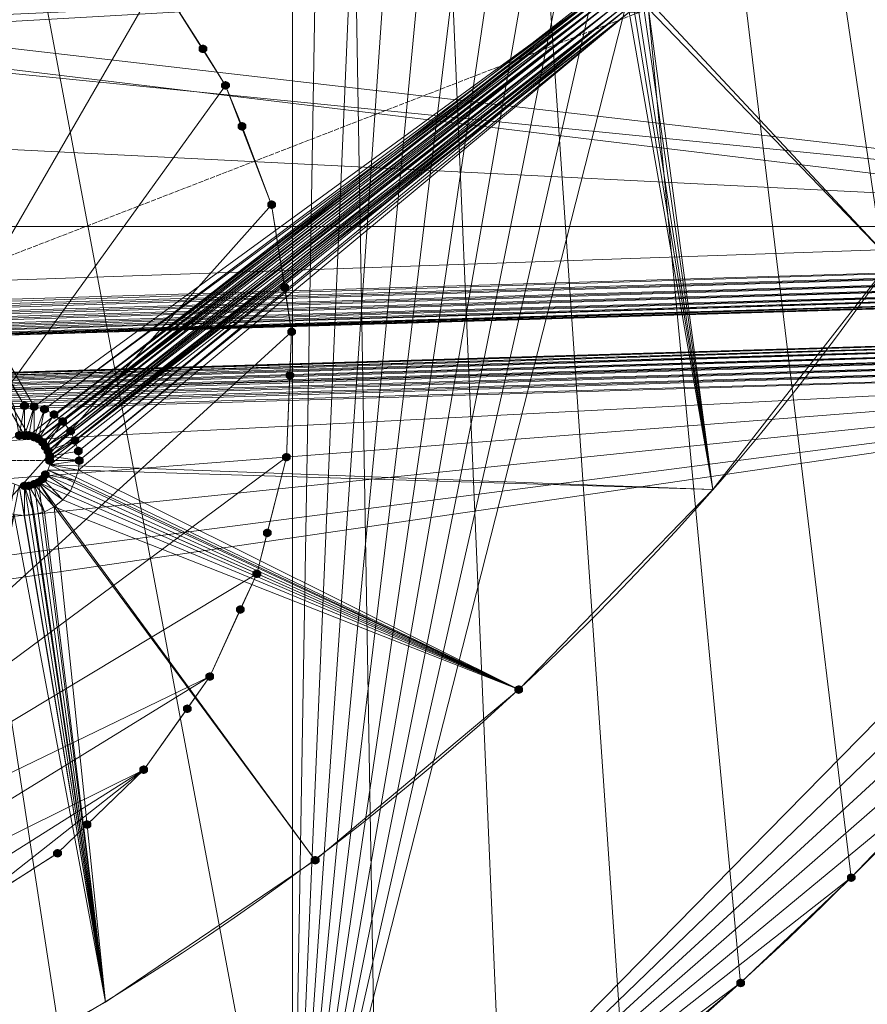
# Model space of a CAD drawing. Units: centimetres. Extents: x -1894 to 2506, y -1481 to 2919.
# Drawn here: x 515 to 649, y 284 to 440 of the extents above; entities that cross this region are included whole.
import ezdxf

# ---------------------------------------------------------------- set-up
doc = ezdxf.new("R2010")
doc.units = ezdxf.units.CM
doc.linetypes.add('PDF_IMPORT', pattern=[1, 0.8, -0.2])
doc.layers.add('МАФЫ НАШИ', color=250, linetype='Continuous', lineweight=25)

# ---------------------------------------------------------------- blocks, each defined once
blk = doc.blocks.new('дюн7978')
at = {"layer": 'МАФЫ НАШИ'}
for points in [[(544.19, 435.83), (543.77, 435.69), (543.5, 435.42), (543.5, 434.87), (543.77, 434.59), (544.19, 434.46), (544.6, 434.59), (544.87, 434.87), (544.87, 435.42), (544.6, 435.69)], [(547.76, 430.06), (547.35, 429.92), (547.07, 429.65), (547.07, 429.1), (547.35, 428.82), (547.76, 428.68), (548.17, 428.82), (548.45, 429.1), (548.45, 429.65), (548.17, 429.92)], [(547.76, 430.06), (547.35, 429.92), (547.07, 429.65), (547.07, 429.1), (547.35, 428.82), (547.76, 428.68), (548.17, 428.82), (548.45, 429.1), (548.45, 429.65), (548.17, 429.92)], [(547.76, 430.06), (547.35, 429.92), (547.07, 429.65), (547.07, 429.1), (547.35, 428.82), (547.76, 428.68), (548.17, 428.82), (548.45, 429.1), (548.45, 429.65), (548.17, 429.92)], [(550.37, 423.6), (549.96, 423.46), (549.68, 423.18), (549.68, 422.63), (549.96, 422.36), (550.37, 422.22), (550.78, 422.36), (551.06, 422.63), (551.06, 423.18), (550.78, 423.46)], [(555.05, 411.23), (554.63, 411.09), (554.36, 410.81), (554.36, 410.26), (554.63, 409.99), (555.05, 409.85), (555.46, 409.99), (555.73, 410.26), (555.73, 410.81), (555.46, 411.09)], [(555.05, 411.23), (554.63, 411.09), (554.36, 410.81), (554.36, 410.26), (554.63, 409.99), (555.05, 409.85), (555.46, 409.99), (555.73, 410.26), (555.73, 410.81), (555.46, 411.09)], [(555.05, 411.23), (554.63, 411.09), (554.36, 410.81), (554.36, 410.26), (554.63, 409.99), (555.05, 409.85), (555.46, 409.99), (555.73, 410.26), (555.73, 410.81), (555.46, 411.09)], [(557.11, 398.17), (556.7, 398.03), (556.42, 397.76), (556.42, 397.21), (556.7, 396.93), (557.11, 396.79), (557.52, 396.93), (557.79, 397.21), (557.79, 397.76), (557.52, 398.03)], [(558.21, 391.16), (557.79, 391.02), (557.52, 390.74), (557.52, 390.2), (557.79, 389.92), (558.21, 389.78), (558.62, 389.92), (558.89, 390.2), (558.89, 390.74), (558.62, 391.02)], [(558.21, 391.16), (557.79, 391.02), (557.52, 390.74), (557.52, 390.2), (557.79, 389.92), (558.21, 389.78), (558.62, 389.92), (558.89, 390.2), (558.89, 390.74), (558.62, 391.02)], [(558.21, 391.16), (557.79, 391.02), (557.52, 390.74), (557.52, 390.2), (557.79, 389.92), (558.21, 389.78), (558.62, 389.92), (558.89, 390.2), (558.89, 390.74), (558.62, 391.02)], [(557.93, 384.28), (557.52, 384.15), (557.24, 383.87), (557.24, 383.32), (557.52, 383.05), (557.93, 382.91), (558.34, 383.05), (558.62, 383.32), (558.62, 383.87), (558.34, 384.15)], [(516.01, 379.47), (515.6, 379.34), (515.32, 379.06), (515.32, 378.51), (515.6, 378.24), (516.01, 378.1), (516.42, 378.24), (516.7, 378.51), (516.7, 379.06), (516.42, 379.34)], [(517.52, 379.34), (517.11, 379.2), (516.83, 378.92), (516.83, 378.37), (517.11, 378.1), (517.52, 377.96), (517.93, 378.1), (518.21, 378.37), (518.21, 378.92), (517.93, 379.2)], [(519.17, 378.92), (518.76, 378.79), (518.48, 378.51), (518.48, 377.96), (518.76, 377.69), (519.17, 377.55), (519.58, 377.69), (519.86, 377.96), (519.86, 378.51), (519.58, 378.79)], [(520.68, 378.1), (520.27, 377.96), (519.99, 377.69), (519.99, 377.14), (520.27, 376.86), (520.68, 376.72), (521.09, 376.86), (521.37, 377.14), (521.37, 377.69), (521.09, 377.96)], [(522.06, 377), (521.64, 376.86), (521.37, 376.59), (521.37, 376.04), (521.64, 375.76), (522.06, 375.62), (522.47, 375.76), (522.74, 376.04), (522.74, 376.59), (522.47, 376.86)], [(515.18, 374.8), (514.77, 374.66), (514.5, 374.39), (514.5, 373.84), (514.77, 373.56), (515.18, 373.43), (515.6, 373.56), (515.87, 373.84), (515.87, 374.39), (515.6, 374.66)], [(516.01, 374.8), (515.6, 374.66), (515.32, 374.39), (515.32, 373.84), (515.6, 373.56), (516.01, 373.43), (516.42, 373.56), (516.7, 373.84), (516.7, 374.39), (516.42, 374.66)], [(516.7, 374.8), (516.28, 374.66), (516.01, 374.39), (516.01, 373.84), (516.28, 373.56), (516.7, 373.43), (517.11, 373.56), (517.38, 373.84), (517.38, 374.39), (517.11, 374.66)], [(523.29, 375.49), (522.88, 375.35), (522.61, 375.07), (522.61, 374.53), (522.88, 374.25), (523.29, 374.11), (523.71, 374.25), (523.98, 374.53), (523.98, 375.07), (523.71, 375.35)], [(517.52, 374.53), (517.11, 374.39), (516.83, 374.11), (516.83, 373.56), (517.11, 373.29), (517.52, 373.15), (517.93, 373.29), (518.21, 373.56), (518.21, 374.11), (517.93, 374.39)], [(518.21, 374.25), (517.79, 374.11), (517.52, 373.84), (517.52, 373.29), (517.79, 373.01), (518.21, 372.88), (518.62, 373.01), (518.89, 373.29), (518.89, 373.84), (518.62, 374.11)], [(518.21, 374.25), (517.79, 374.11), (517.52, 373.84), (517.52, 373.29), (517.79, 373.01), (518.21, 372.88), (518.62, 373.01), (518.89, 373.29), (518.89, 373.84), (518.62, 374.11)], [(518.21, 374.25), (517.79, 374.11), (517.52, 373.84), (517.52, 373.29), (517.79, 373.01), (518.21, 372.88), (518.62, 373.01), (518.89, 373.29), (518.89, 373.84), (518.62, 374.11)], [(518.89, 373.7), (518.48, 373.56), (518.21, 373.29), (518.21, 372.74), (518.48, 372.46), (518.89, 372.33), (519.31, 372.46), (519.58, 372.74), (519.58, 373.29), (519.31, 373.56)], [(523.98, 373.98), (523.57, 373.84), (523.29, 373.56), (523.29, 373.01), (523.57, 372.74), (523.98, 372.6), (524.39, 372.74), (524.67, 373.01), (524.67, 373.56), (524.39, 373.84)], [(519.31, 373.01), (518.89, 372.88), (518.62, 372.6), (518.62, 372.05), (518.89, 371.78), (519.31, 371.64), (519.72, 371.78), (519.99, 372.05), (519.99, 372.6), (519.72, 372.88)], [(519.72, 372.33), (519.31, 372.19), (519.03, 371.91), (519.03, 371.36), (519.31, 371.09), (519.72, 370.95), (520.13, 371.09), (520.41, 371.36), (520.41, 371.91), (520.13, 372.19)], [(524.53, 372.33), (524.12, 372.19), (523.84, 371.91), (523.84, 371.36), (524.12, 371.09), (524.53, 370.95), (524.94, 371.09), (525.22, 371.36), (525.22, 371.91), (524.94, 372.19)], [(519.99, 371.5), (519.58, 371.36), (519.31, 371.09), (519.31, 370.54), (519.58, 370.26), (519.99, 370.13), (520.41, 370.26), (520.68, 370.54), (520.68, 371.09), (520.41, 371.36)], [(519.99, 370.81), (519.58, 370.68), (519.31, 370.4), (519.31, 369.85), (519.58, 369.58), (519.99, 369.44), (520.41, 369.58), (520.68, 369.85), (520.68, 370.4), (520.41, 370.68)], [(519.99, 370.81), (519.58, 370.68), (519.31, 370.4), (519.31, 369.85), (519.58, 369.58), (519.99, 369.44), (520.41, 369.58), (520.68, 369.85), (520.68, 370.4), (520.41, 370.68)], [(524.67, 370.81), (524.26, 370.68), (523.98, 370.4), (523.98, 369.85), (524.26, 369.58), (524.67, 369.44), (525.08, 369.58), (525.36, 369.85), (525.36, 370.4), (525.08, 370.68)], [(557.38, 371.36), (556.97, 371.23), (556.7, 370.95), (556.7, 370.4), (556.97, 370.13), (557.38, 369.99), (557.79, 370.13), (558.07, 370.4), (558.07, 370.95), (557.79, 371.23)], [(557.38, 371.36), (556.97, 371.23), (556.7, 370.95), (556.7, 370.4), (556.97, 370.13), (557.38, 369.99), (557.79, 370.13), (558.07, 370.4), (558.07, 370.95), (557.79, 371.23)], [(557.38, 371.36), (556.97, 371.23), (556.7, 370.95), (556.7, 370.4), (556.97, 370.13), (557.38, 369.99), (557.79, 370.13), (558.07, 370.4), (558.07, 370.95), (557.79, 371.23)], [(519.31, 368.61), (518.89, 368.48), (518.62, 368.2), (518.62, 367.65), (518.89, 367.38), (519.31, 367.24), (519.72, 367.38), (519.99, 367.65), (519.99, 368.2), (519.72, 368.48)], [(517.52, 367.1), (517.11, 366.97), (516.83, 366.69), (516.83, 366.14), (517.11, 365.87), (517.52, 365.73), (517.93, 365.87), (518.21, 366.14), (518.21, 366.69), (517.93, 366.97)], [(518.21, 367.38), (517.79, 367.24), (517.52, 366.97), (517.52, 366.42), (517.79, 366.14), (518.21, 366), (518.62, 366.14), (518.89, 366.42), (518.89, 366.97), (518.62, 367.24)], [(518.89, 367.93), (518.48, 367.79), (518.21, 367.51), (518.21, 366.97), (518.48, 366.69), (518.89, 366.55), (519.31, 366.69), (519.58, 366.97), (519.58, 367.51), (519.31, 367.79)], [(516.01, 366.83), (515.6, 366.69), (515.32, 366.42), (515.32, 365.87), (515.6, 365.59), (516.01, 365.45), (516.42, 365.59), (516.7, 365.87), (516.7, 366.42), (516.42, 366.69)], [(516.7, 366.83), (516.28, 366.69), (516.01, 366.42), (516.01, 365.87), (516.28, 365.59), (516.7, 365.45), (517.11, 365.59), (517.38, 365.87), (517.38, 366.42), (517.11, 366.69)], [(554.36, 359.4), (553.95, 359.27), (553.67, 358.99), (553.67, 358.44), (553.95, 358.17), (554.36, 358.03), (554.77, 358.17), (555.05, 358.44), (555.05, 358.99), (554.77, 359.27)], [(552.71, 352.94), (552.3, 352.81), (552.02, 352.53), (552.02, 351.98), (552.3, 351.71), (552.71, 351.57), (553.12, 351.71), (553.4, 351.98), (553.4, 352.53), (553.12, 352.81)], [(552.71, 352.94), (552.3, 352.81), (552.02, 352.53), (552.02, 351.98), (552.3, 351.71), (552.71, 351.57), (553.12, 351.71), (553.4, 351.98), (553.4, 352.53), (553.12, 352.81)], [(552.71, 352.94), (552.3, 352.81), (552.02, 352.53), (552.02, 351.98), (552.3, 351.71), (552.71, 351.57), (553.12, 351.71), (553.4, 351.98), (553.4, 352.53), (553.12, 352.81)], [(550.1, 347.31), (549.68, 347.17), (549.41, 346.9), (549.41, 346.35), (549.68, 346.07), (550.1, 345.93), (550.51, 346.07), (550.78, 346.35), (550.78, 346.9), (550.51, 347.17)], [(545.29, 336.72), (544.87, 336.59), (544.6, 336.31), (544.6, 335.76), (544.87, 335.49), (545.29, 335.35), (545.7, 335.49), (545.97, 335.76), (545.97, 336.31), (545.7, 336.59)], [(545.29, 336.72), (544.87, 336.59), (544.6, 336.31), (544.6, 335.76), (544.87, 335.49), (545.29, 335.35), (545.7, 335.49), (545.97, 335.76), (545.97, 336.31), (545.7, 336.59)], [(545.29, 336.72), (544.87, 336.59), (544.6, 336.31), (544.6, 335.76), (544.87, 335.49), (545.29, 335.35), (545.7, 335.49), (545.97, 335.76), (545.97, 336.31), (545.7, 336.59)], [(545.29, 336.72), (544.87, 336.59), (544.6, 336.31), (544.6, 335.76), (544.87, 335.49), (545.29, 335.35), (545.7, 335.49), (545.97, 335.76), (545.97, 336.31), (545.7, 336.59)], [(545.29, 336.72), (544.87, 336.59), (544.6, 336.31), (544.6, 335.76), (544.87, 335.49), (545.29, 335.35), (545.7, 335.49), (545.97, 335.76), (545.97, 336.31), (545.7, 336.59)], [(594.08, 334.66), (593.67, 334.53), (593.4, 334.25), (593.4, 333.7), (593.67, 333.43), (594.08, 333.29), (594.5, 333.43), (594.77, 333.7), (594.77, 334.25), (594.5, 334.53)], [(541.71, 331.64), (541.3, 331.5), (541.03, 331.23), (541.03, 330.68), (541.3, 330.4), (541.71, 330.26), (542.12, 330.4), (542.4, 330.68), (542.4, 331.23), (542.12, 331.5)], [(534.84, 322.02), (534.43, 321.88), (534.15, 321.6), (534.15, 321.05), (534.43, 320.78), (534.84, 320.64), (535.25, 320.78), (535.53, 321.05), (535.53, 321.6), (535.25, 321.88)], [(534.84, 322.02), (534.43, 321.88), (534.15, 321.6), (534.15, 321.05), (534.43, 320.78), (534.84, 320.64), (535.25, 320.78), (535.53, 321.05), (535.53, 321.6), (535.25, 321.88)], [(534.84, 322.02), (534.43, 321.88), (534.15, 321.6), (534.15, 321.05), (534.43, 320.78), (534.84, 320.64), (535.25, 320.78), (535.53, 321.05), (535.53, 321.6), (535.25, 321.88)], [(525.9, 313.36), (525.49, 313.22), (525.22, 312.94), (525.22, 312.39), (525.49, 312.12), (525.9, 311.98), (526.32, 312.12), (526.59, 312.39), (526.59, 312.94), (526.32, 313.22)], [(521.23, 308.82), (520.82, 308.68), (520.54, 308.41), (520.54, 307.86), (520.82, 307.58), (521.23, 307.45), (521.64, 307.58), (521.92, 307.86), (521.92, 308.41), (521.64, 308.68)], [(521.23, 308.82), (520.82, 308.68), (520.54, 308.41), (520.54, 307.86), (520.82, 307.58), (521.23, 307.45), (521.64, 307.58), (521.92, 307.86), (521.92, 308.41), (521.64, 308.68)], [(561.92, 307.72), (561.51, 307.58), (561.23, 307.31), (561.23, 306.76), (561.51, 306.48), (561.92, 306.35), (562.33, 306.48), (562.61, 306.76), (562.61, 307.31), (562.33, 307.58)], [(646.59, 304.97), (646.18, 304.83), (645.9, 304.56), (645.9, 304.01), (646.18, 303.74), (646.59, 303.6), (647, 303.74), (647.28, 304.01), (647.28, 304.56), (647, 304.83)], [(646.59, 304.97), (646.18, 304.83), (645.9, 304.56), (645.9, 304.01), (646.18, 303.74), (646.59, 303.6), (647, 303.74), (647.28, 304.01), (647.28, 304.56), (647, 304.83)], [(646.59, 304.97), (646.18, 304.83), (645.9, 304.56), (645.9, 304.01), (646.18, 303.74), (646.59, 303.6), (647, 303.74), (647.28, 304.01), (647.28, 304.56), (647, 304.83)], [(646.59, 304.97), (646.18, 304.83), (645.9, 304.56), (645.9, 304.01), (646.18, 303.74), (646.59, 303.6), (647, 303.74), (647.28, 304.01), (647.28, 304.56), (647, 304.83)], [(629.13, 288.34), (628.72, 288.2), (628.45, 287.93), (628.45, 287.38), (628.72, 287.1), (629.13, 286.97), (629.55, 287.1), (629.82, 287.38), (629.82, 287.93), (629.55, 288.2)], [(629.13, 288.34), (628.72, 288.2), (628.45, 287.93), (628.45, 287.38), (628.72, 287.1), (629.13, 286.97), (629.55, 287.1), (629.82, 287.38), (629.82, 287.93), (629.55, 288.2)], [(629.13, 288.34), (628.72, 288.2), (628.45, 287.93), (628.45, 287.38), (628.72, 287.1), (629.13, 286.97), (629.55, 287.1), (629.82, 287.38), (629.82, 287.93), (629.55, 288.2)], [(629.13, 288.34), (628.72, 288.2), (628.45, 287.93), (628.45, 287.38), (628.72, 287.1), (629.13, 286.97), (629.55, 287.1), (629.82, 287.38), (629.82, 287.93), (629.55, 288.2)]]:
    blk.add_hatch(color=256, dxfattribs=at).paths.add_polyline_path(points)
at = {"layer": 'МАФЫ НАШИ', "lineweight": 13}
for points in [[(558.34, 1035.41), (558.34, 235.14), (591.61, 257.28), (571.82, 243.53), (558.34, 235.14), (571.82, 1026.89)], [(591.61, 1013.28), (558.34, 235.14), (610.72, 998.58)], [(610.72, 998.58), (629.13, 982.77), (558.34, 235.14), (646.59, 966.14), (629.13, 982.77), (610.72, 998.58)], [(558.34, 1035.41), (558.34, 235.14), (558.34, 1035.41), (558.34, 235.14), (530.72, 219.61), (558.34, 235.14), (530.72, 219.61), (487.97, 200.09), (530.72, 219.61), (487.97, 200.09), (530.72, 219.61), (396.56, 1096.17), (558.34, 235.14), (530.72, 219.61), (487.97, 200.09), (396.56, 174.25), (396.56, 1096.17), (396.56, 174.25), (396.56, 1096.17)], [(693.74, 359.4), (558.34, 235.14), (707.48, 379.2)], [(720.13, 399.82), (558.34, 235.14), (720.13, 870.74)], [(754.91, 402.84), (-108.73, 377), (754.36, 401.88)], [(753.81, 400.78), (-108.04, 375.9), (-107.49, 374.94), (753.81, 400.78)], [(753.26, 399.82), (-107.49, 374.94), (-106.94, 373.98), (753.26, 399.82)], [(752.84, 398.85), (-106.94, 373.98), (-106.39, 373.15), (752.84, 398.85)], [(752.3, 398.17), (-106.39, 373.15), (-105.84, 372.33), (752.3, 398.17)], [(752.02, 397.48), (-105.84, 372.33), (-105.57, 371.78), (752.02, 397.48)], [(751.88, 397.21), (-105.57, 371.78), (-105.29, 371.36), (751.88, 397.21)], [(751.75, 397.07), (-105.29, 371.36), (751.75, 397.07), (-105.16, 371.36), (751.75, 397.07), (-105.16, 371.36), (-125.64, 407.1), (-146.26, 452.33), (-125.64, 407.1), (-146.26, 452.33), (-161.93, 498.51), (-146.26, 452.33), (-161.93, 498.51), (-146.26, 452.33), (757.11, 407.1), (-161.93, 498.51), (-166.05, 513.91), (777.72, 452.33)], [(789.41, 485.31), (-166.05, 513.91), (757.11, 407.1)], [(757.11, 407.1), (-166.05, 513.91), (754.91, 402.84)], [(757.11, 407.1), (-125.64, 407.1), (-146.26, 452.33), (-125.64, 407.1), (-106.39, 373.15), (-106.94, 373.98), (-106.39, 373.15), (-125.64, 407.1), (-105.84, 372.33), (-106.39, 373.15), (-105.84, 372.33), (-125.64, 407.1), (-108.73, 377), (-108.04, 375.9), (754.36, 401.88)], [(-108.73, 377), (-125.64, 407.1), (-166.05, 513.91), (-108.73, 377), (754.91, 402.84)], [(754.36, 401.88), (-108.04, 375.9), (-108.73, 377), (754.91, 402.84), (-108.04, 375.9), (-107.49, 374.94), (754.36, 401.88)], [(753.81, 400.78), (-107.49, 374.94), (-106.94, 373.98), (753.81, 400.78)], [(753.26, 399.82), (-106.94, 373.98), (-106.39, 373.15), (753.26, 399.82)], [(752.84, 398.85), (-106.39, 373.15), (-105.84, 372.33), (752.84, 398.85)], [(752.3, 398.17), (-105.84, 372.33), (-105.57, 371.78), (752.3, 398.17)], [(752.02, 397.48), (-105.57, 371.78), (-105.29, 371.36), (752.02, 397.48)], [(751.88, 397.21), (-105.29, 371.36), (-105.16, 371.36), (751.75, 397.07), (-105.29, 371.36), (-105.16, 371.36)], [(608.24, 444.9), (517.52, 378.65), (519.17, 378.24), (608.24, 444.9)], [(608.38, 444.22), (519.17, 378.24), (520.68, 377.41)], [(547.76, 429.37), (537.18, 446.14), (445.77, 287.93), (547.76, 429.37), (555.05, 410.54)], [(515.18, 374.11), (516.01, 374.11), (478.48, 438.72)], [(478.89, 439.4), (516.01, 374.11), (516.7, 374.11), (478.89, 439.4)], [(483.16, 437.75), (483.71, 439.27), (608.24, 444.9), (483.16, 437.75), (517.52, 378.65), (516.01, 378.79), (483.16, 437.75), (482.33, 436.11), (516.01, 378.79), (514.36, 378.65), (482.33, 436.11), (481.23, 434.73), (514.36, 378.65), (512.85, 378.24), (481.23, 434.73), (479.86, 433.63), (512.85, 378.24), (511.2, 377.41)], [(524.53, 371.64), (524.67, 370.13), (524.53, 368.61), (519.99, 369.44), (519.72, 368.61), (524.53, 368.61), (523.98, 366.97), (519.72, 368.61), (519.31, 367.93), (523.98, 366.97), (523.29, 365.32), (519.31, 367.93), (518.89, 367.24), (523.29, 365.32), (522.06, 363.94), (518.89, 367.24), (518.21, 366.69), (522.06, 363.94), (520.68, 362.84), (518.21, 366.69), (517.52, 366.42), (520.68, 362.84), (519.17, 362.02), (517.52, 366.42), (516.7, 366.14), (519.17, 362.02), (517.52, 361.6), (516.7, 366.14), (516.01, 366.14), (517.52, 361.6), (516.01, 361.47), (516.01, 366.14), (515.18, 366.14), (516.01, 361.47), (514.36, 361.6)], [(608.24, 444.9), (517.52, 373.84), (516.7, 374.11), (608.24, 444.9)], [(608.38, 445.59), (516.7, 374.11), (517.52, 373.84), (517.52, 378.65), (516.7, 374.11), (516.01, 374.11), (517.52, 378.65), (516.01, 378.79), (516.01, 374.11), (515.18, 374.11), (516.01, 378.79), (514.36, 378.65), (515.18, 374.11), (514.5, 373.84)], [(550.37, 422.91), (547.76, 429.37), (555.05, 410.54), (550.37, 422.91), (547.76, 429.37), (544.19, 435.14), (547.76, 429.37), (537.18, 446.14), (544.19, 435.14)], [(518.89, 373.01), (519.31, 372.33), (522.06, 376.31), (518.89, 373.01), (518.21, 373.56), (608.38, 444.22)], [(608.52, 443.39), (520.68, 377.41), (522.06, 376.31), (608.52, 443.39)], [(608.93, 442.7), (522.06, 376.31), (523.29, 374.8), (608.93, 442.7)], [(609.48, 442.02), (523.29, 374.8), (523.98, 373.29), (609.48, 442.02)], [(610.17, 441.47), (523.98, 373.29), (524.53, 371.64), (610.17, 441.47)], [(610.85, 441.19), (524.53, 371.64), (524.67, 370.13), (610.85, 441.19)], [(610.85, 441.19), (519.99, 370.13), (519.99, 370.81), (610.85, 441.19)], [(610.17, 441.47), (519.99, 370.81), (519.72, 371.64), (610.17, 441.47)], [(609.48, 442.02), (519.72, 371.64), (519.31, 372.33), (609.48, 442.02)], [(608.93, 442.7), (519.31, 372.33), (518.89, 373.01), (608.93, 442.7)], [(608.52, 443.39), (518.89, 373.01), (518.21, 373.56), (608.52, 443.39)], [(608.38, 444.22), (520.68, 377.41), (522.06, 376.31), (518.21, 373.56), (520.68, 377.41), (519.17, 378.24), (518.21, 373.56), (517.52, 373.84), (519.17, 378.24), (517.52, 378.65)], [(652.91, 401.74), (615.25, 442.02), (615.66, 442.7), (677.66, 442.15), (616.08, 443.39), (615.66, 442.7), (616.08, 443.39), (677.66, 442.15), (615.25, 442.02), (652.91, 401.74)], [(677.66, 442.15), (615.66, 442.7), (615.25, 442.02), (614.56, 441.47), (652.91, 401.74), (624.74, 365.59), (614.56, 441.47), (613.88, 441.19), (624.74, 365.59), (613.05, 440.92), (613.88, 441.19), (613.05, 440.92), (624.74, 365.59), (613.88, 441.19), (614.56, 441.47), (624.74, 365.59), (652.91, 401.74), (614.56, 441.47), (615.25, 442.02), (677.66, 442.15)], [(519.99, 369.44), (519.99, 370.13), (611.54, 440.92), (519.99, 369.44), (624.74, 365.59), (594.08, 333.98), (523.98, 366.97), (523.29, 365.32)], [(524.53, 368.61), (524.67, 370.13), (611.54, 440.92), (524.53, 368.61), (624.74, 365.59), (594.08, 333.98), (524.53, 368.61), (523.98, 366.97)], [(558.21, 390.47), (555.05, 410.54), (445.77, 287.93), (558.21, 390.47), (557.38, 370.68)], [(557.93, 383.6), (558.21, 390.47), (557.38, 370.68), (557.93, 383.6), (558.21, 390.47), (557.11, 397.48), (558.21, 390.47), (555.05, 410.54), (557.11, 397.48)], [(-105.16, 371.36), (751.75, 397.07), (-105.16, 371.36)], [(-97.87, 359.95), (-98.56, 361.05), (745.15, 385.25), (-97.87, 359.95), (-98.56, 361.05), (745.7, 386.35)], [(746.38, 387.31), (-98.56, 361.05), (-99.25, 362.02), (746.38, 387.31)], [(746.93, 388.27), (-99.25, 362.02), (-99.8, 362.98), (746.93, 388.27)], [(747.48, 389.23), (-99.8, 362.98), (-100.48, 363.8), (747.48, 389.23)], [(747.9, 390.06), (-100.48, 363.8), (-100.89, 364.49), (747.9, 390.06)], [(748.17, 390.61), (-100.89, 364.49), (-101.31, 365.18), (748.17, 390.61)], [(748.45, 391.02), (-101.31, 365.18), (-101.58, 365.45), (748.45, 391.02)], [(748.45, 391.16), (-101.58, 365.59), (748.45, 391.16), (-101.58, 365.59), (-101.58, 365.45), (748.45, 391.02)], [(748.17, 390.61), (-101.58, 365.45), (-101.31, 365.18), (748.17, 390.61)], [(747.9, 390.06), (-101.31, 365.18), (-100.89, 364.49), (747.9, 390.06)], [(747.48, 389.23), (-100.89, 364.49), (-100.48, 363.8), (747.48, 389.23)], [(746.93, 388.41), (-100.48, 363.8), (-99.8, 362.98), (746.93, 388.41)], [(746.38, 387.31), (-99.8, 362.98), (-99.25, 362.02), (746.38, 387.31)], [(745.7, 386.35), (-99.25, 362.02), (-98.56, 361.05), (745.7, 386.35)], [(748.45, 391.16), (-101.58, 365.59), (748.45, 391.16)], [(-101.58, 365.59), (748.45, 391.16), (-101.58, 365.59)], [(516.01, 378.79), (516.01, 378.79)], [(517.52, 378.65), (517.52, 378.65)], [(519.17, 378.24), (519.17, 378.24)], [(519.99, 370.81), (524.53, 371.64), (523.98, 373.29), (519.99, 370.81), (519.72, 371.64), (523.98, 373.29), (523.29, 374.8), (519.72, 371.64), (519.31, 372.33), (523.29, 374.8), (522.06, 376.31)], [(520.68, 377.41), (520.68, 377.41)], [(522.06, 376.31), (522.06, 376.31)], [(523.29, 374.8), (523.29, 374.8)], [(516.01, 374.11), (516.01, 374.11)], [(516.7, 374.11), (516.7, 374.11)], [(517.52, 373.84), (518.21, 373.56), (517.52, 373.84)], [(517.52, 373.84), (517.52, 373.84)], [(517.52, 373.84), (517.52, 373.84)], [(518.21, 373.56), (518.21, 373.56)], [(523.98, 373.29), (523.98, 373.29)], [(518.89, 373.01), (518.89, 373.01)], [(519.31, 372.33), (519.31, 372.33)], [(519.72, 371.64), (519.72, 371.64)], [(524.53, 371.64), (524.53, 371.64)], [(552.71, 352.26), (557.38, 370.68), (445.77, 287.93), (552.71, 352.26), (545.29, 336.04), (445.77, 287.93), (465.56, 286.97), (545.29, 336.04), (534.84, 321.33)], [(519.99, 370.81), (519.99, 370.81)], [(519.99, 370.81), (519.99, 370.81)], [(519.99, 369.44), (519.99, 370.13), (519.99, 369.44)], [(519.99, 370.13), (519.99, 370.13)], [(519.99, 370.13), (519.99, 370.13)], [(519.99, 370.13), (519.99, 370.13)], [(519.99, 370.13), (519.99, 370.13)], [(524.67, 370.13), (524.67, 370.13)], [(550.1, 346.62), (552.71, 352.26), (545.29, 336.04), (550.1, 346.62), (552.71, 352.26), (554.36, 358.72), (552.71, 352.26), (557.38, 370.68), (554.36, 358.72)], [(519.72, 368.61), (519.99, 369.44), (594.08, 333.98), (519.72, 368.61), (519.31, 367.93)], [(519.72, 368.61), (519.72, 368.61)], [(519.72, 368.61), (519.72, 368.61)], [(519.72, 368.61), (519.72, 368.61)], [(519.72, 368.61), (519.72, 368.61)], [(519.99, 369.44), (519.99, 369.44)], [(519.99, 369.44), (519.99, 369.44)], [(519.99, 369.44), (519.99, 369.44)], [(519.99, 369.44), (519.99, 369.44)], [(524.53, 368.61), (524.53, 368.61)], [(524.53, 368.61), (524.53, 368.61)], [(518.21, 366.69), (594.08, 333.98), (561.92, 307.03), (518.21, 366.69), (518.89, 367.24), (594.08, 333.98), (519.31, 367.93), (518.89, 367.24)], [(518.89, 367.24), (518.89, 367.24)], [(518.89, 367.24), (518.89, 367.24)], [(518.89, 367.24), (518.89, 367.24)], [(519.31, 367.93), (519.31, 367.93)], [(519.31, 367.93), (519.31, 367.93)], [(519.31, 367.93), (519.31, 367.93)], [(523.98, 366.97), (523.98, 366.97)], [(523.98, 366.97), (523.98, 366.97)], [(514.5, 366.42), (513.81, 366.69), (495.53, 266.48), (514.5, 366.42), (515.18, 366.14), (495.53, 266.48), (528.79, 284.63), (516.01, 361.47), (517.52, 361.6)], [(516.01, 366.14), (515.18, 366.14), (528.79, 284.63), (516.01, 366.14), (516.7, 366.14)], [(516.01, 366.14), (516.01, 366.14)], [(516.01, 366.14), (516.01, 366.14)], [(516.01, 366.14), (516.01, 366.14)], [(517.52, 366.42), (516.7, 366.14), (528.79, 284.63), (517.52, 366.42), (518.21, 366.69), (528.79, 284.63), (561.92, 307.03), (528.79, 284.63), (520.68, 362.84), (519.17, 362.02), (528.79, 284.63), (517.52, 361.6), (519.17, 362.02)], [(516.7, 366.14), (516.7, 366.14)], [(516.7, 366.14), (516.7, 366.14)], [(516.7, 366.14), (516.7, 366.14)], [(517.52, 366.42), (517.52, 366.42)], [(517.52, 366.42), (517.52, 366.42)], [(517.52, 366.42), (517.52, 366.42)], [(518.21, 366.69), (518.21, 366.69)], [(518.21, 366.69), (518.21, 366.69)], [(518.21, 366.69), (518.21, 366.69)], [(624.74, 365.59), (624.74, 365.59)], [(624.74, 365.59), (624.74, 365.59)], [(624.74, 365.59), (624.74, 365.59)], [(522.06, 363.94), (523.29, 365.32), (594.08, 333.98), (520.68, 362.84), (561.92, 307.03), (594.08, 333.98), (522.06, 363.94), (520.68, 362.84)], [(522.06, 363.94), (522.06, 363.94)], [(522.06, 363.94), (522.06, 363.94)], [(523.29, 365.32), (523.29, 365.32)], [(523.29, 365.32), (523.29, 365.32)], [(512.85, 362.02), (511.2, 362.84), (495.53, 266.48), (512.85, 362.02), (514.36, 361.6), (495.53, 266.48), (528.79, 284.63), (514.36, 361.6), (516.01, 361.47)], [(520.68, 362.84), (520.68, 362.84)], [(520.68, 362.84), (520.68, 362.84)], [(516.01, 361.47), (516.01, 361.47)], [(516.01, 361.47), (516.01, 361.47)], [(517.52, 361.6), (517.52, 361.6)], [(517.52, 361.6), (517.52, 361.6)], [(519.17, 362.02), (519.17, 362.02)], [(519.17, 362.02), (519.17, 362.02)], [(545.29, 336.04), (541.71, 330.95), (545.29, 336.04), (534.84, 321.33), (541.71, 330.95)], [(594.08, 333.98), (594.08, 333.98)], [(594.08, 333.98), (594.08, 333.98)], [(485.63, 290.26), (465.56, 286.97), (534.84, 321.33), (504.46, 297.41), (521.23, 308.13), (534.84, 321.33), (485.63, 290.26), (504.46, 297.41)], [(510.23, 301.12), (521.23, 308.13), (525.9, 312.67)], [(498, 294.94), (504.46, 297.41), (485.63, 290.26), (498, 294.94), (504.46, 297.41), (510.23, 301.12), (504.46, 297.41), (521.23, 308.13)], [(561.92, 307.03), (561.92, 307.03)], [(561.92, 307.03), (561.92, 307.03)], [(629.13, 287.65), (610.72, 271.98), (629.13, 287.65)], [(528.79, 284.63), (528.79, 284.63)], [(528.79, 284.63), (528.79, 284.63)], [(528.79, 284.63), (528.79, 284.63)]]:
    blk.add_lwpolyline(points, dxfattribs=at)
for points in [[(400.96, 1095.34, -0.090521), (558.34, 1035.41), (530.72, 1050.95), (396.56, 1096.17), (558.34, 1035.41), (558.34, 235.14), (610.72, 271.98), (629.13, 287.65), (646.59, 304.29), (558.34, 1035.41), (629.13, 287.65), (610.72, 271.98), (591.61, 257.28), (610.72, 271.98), (558.34, 1035.41), (591.61, 257.28), (571.82, 243.53), (558.34, 1035.41), (571.82, 1026.89), (591.61, 1013.28), (558.34, 1035.41), (558.34, 235.14), (571.82, 243.53)], [(731.4, 850.12), (720.13, 399.82), (720.13, 870.74), (731.4, 850.12), (741.71, 828.95), (720.13, 399.82), (750.92, 807.51), (741.71, 828.95), (731.4, 850.12), (741.71, 828.95), (731.4, 850.12), (720.13, 870.74), (720.13, 399.82), (720.13, 870.74), (720.13, 399.82, -0.090776), (610.72, 271.98), (591.61, 257.28), (610.72, 271.98), (591.61, 257.28), (571.82, 243.53), (591.61, 257.28), (571.82, 243.53), (558.34, 235.14)], [(515.18, 366.14), (516.01, 366.14), (515.18, 366.14), (516.01, 366.14), (516.7, 366.14), (516.01, 366.14), (516.7, 366.14), (517.52, 366.42), (516.7, 366.14), (517.52, 366.42), (518.21, 366.69), (517.52, 366.42), (518.21, 366.69), (518.89, 367.24), (518.21, 366.69), (518.89, 367.24), (519.31, 367.93), (518.89, 367.24), (519.31, 367.93), (519.72, 368.61), (519.31, 367.93), (519.72, 368.61), (519.99, 369.44), (519.72, 368.61), (519.99, 369.44), (519.99, 370.13), (524.67, 370.13), (519.99, 369.44), (519.99, 370.13, 0.215107), (518.21, 373.56), (517.52, 373.84), (608.38, 444.22)], [(464.87, 377.82), (463.36, 377), (462.68, 252.19), (464.87, 377.82), (512.57, 367.93), (512.16, 368.61), (464.87, 377.82), (466.25, 378.92), (512.16, 368.61), (512.02, 369.44), (466.25, 378.92), (467.49, 380.3), (512.02, 369.44), (511.88, 370.13, -0.586124), (518.21, 373.56)]]:
    blk.add_lwpolyline(points, format="xyb", dxfattribs=at)
blk.add_lwpolyline([(315.73, 1045.45, 1), (315.73, 225.11, 1)], format="xyb", close=True, dxfattribs=at)
for points in [[(558.34, 1035.41), (558.34, 235.14), (396.56, 174.25), (530.72, 219.61), (558.34, 235.14), (558.34, 1035.41), (558.34, 235.14)], [(663.36, 948.54), (679.03, 930.26), (558.34, 235.14), (663.36, 948.54), (646.59, 966.14), (629.13, 982.77), (558.34, 1035.41), (646.59, 966.14)], [(693.74, 911.15), (707.48, 891.36), (558.34, 235.14), (693.74, 911.15), (679.03, 930.26), (663.36, 948.54), (558.34, 1035.41), (679.03, 930.26)], [(679.03, 340.3), (663.36, 321.88), (558.34, 235.14), (679.03, 340.3), (693.74, 359.4), (707.48, 379.2), (558.34, 1035.41), (693.74, 359.4)], [(646.59, 304.29), (629.13, 287.65), (558.34, 235.14), (646.59, 304.29), (663.36, 321.88), (679.03, 340.3), (558.34, 1035.41), (663.36, 321.88)], [(612.36, 440.92), (611.54, 440.92), (624.74, 365.59), (612.36, 440.92), (613.05, 440.92), (612.36, 440.92), (624.74, 365.59), (611.54, 440.92)], [(757.11, 407.1), (-108.73, 377), (754.91, 402.84)], [(751.88, 397.21), (-105.29, 371.36), (751.75, 397.07)], [(-101.58, 365.59), (748.45, 391.16), (-101.58, 365.45)], [(748.45, 391.16), (-101.58, 365.59), (748.45, 391.02)], [(745.7, 386.35), (-97.87, 359.95), (745.15, 385.25)], [(-85.64, 342.36), (-97.87, 359.95), (745.15, 385.25), (731.68, 363.39), (745.01, 384.97), (745.15, 385.25), (-85.64, 342.36), (-69.97, 322.02), (745.15, 385.25), (-53.34, 302.5), (-69.97, 322.02), (-53.34, 302.5), (745.15, 385.25), (-85.64, 342.36), (-97.87, 359.95), (745.15, 385.25), (-69.97, 322.02)], [(-53.34, 302.5), (-35.6, 283.94), (745.15, 385.25), (-24.06, 272.81), (-35.6, 283.94), (-24.06, 272.81), (745.15, 385.25), (-35.6, 283.94)], [(524.67, 370.13), (519.99, 370.81), (519.99, 370.13)], [(521.23, 308.13), (525.9, 312.67), (534.84, 321.33)]]:
    blk.add_lwpolyline(points, close=True, dxfattribs=at)
at = {"layer": 'МАФЫ НАШИ', "linetype": 'PDF_IMPORT', "lineweight": 13}
for points in [[(468.86, 385.11), (614.56, 441.47)], [(515.18, 374.11), (516.7, 374.11)], [(519.72, 371.64), (518.89, 373.01)], [(511.88, 370.13), (524.67, 370.13)], [(521.23, 308.13), (504.46, 297.41)]]:
    blk.add_lwpolyline(points, dxfattribs=at)
at = {"layer": 'МАФЫ НАШИ', "lineweight": 30}
blk.add_circle((306.32, 719.4), 2200, dxfattribs=at)

msp = doc.modelspace()

# ---------------------------------------------------------------- block references
at = {"layer": 'МАФЫ НАШИ'}
msp.add_blockref('дюн7978', (0, 0), dxfattribs=at)

doc.saveas('drawing.dxf')
